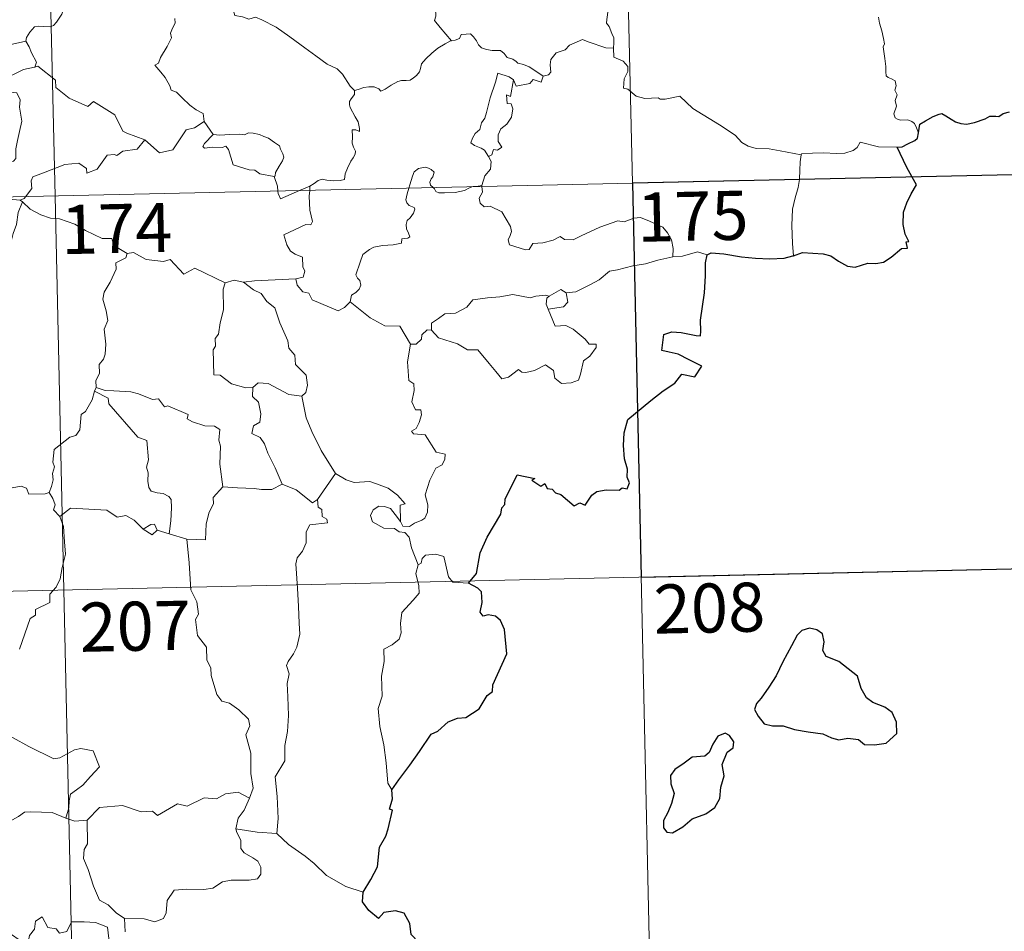
# Model space of a CAD drawing. Units: metres. Extents: x 651171 to 655690, y 722956 to 726024.
# Drawn here: x 651714 to 651865, y 724908 to 725048 of the extents above; entities that cross this region are included whole.
import ezdxf
from ezdxf.enums import TextEntityAlignment as Align

# ---------------------------------------------------------------- set-up
doc = ezdxf.new("R2010")
doc.units = ezdxf.units.M
doc.header["$MEASUREMENT"] = 0
doc.layers.add('Carátula', color=7, linetype='Continuous', lineweight=5)
doc.styles.add('Style-arial', font='arial.shx', dxfattribs={"bigfont": 'arialbig.shx'})

msp = doc.modelspace()

# ---------------------------------------------------------------- linework, layer by layer
at = {"layer": 'Carátula', "color": 7, "linetype": 'Continuous', "lineweight": 5}
for p, q in [((651802.57, 725263.61), (651807.91, 725022.75)), ((651714.31, 725261.65), (651719.66, 725020.79)), ((651454.88, 725014.92), (651984.43, 725026.67)), ((651807.91, 725022.75), (651814.6, 724721.67)), ((651719.66, 725020.79), (651726.34, 724719.69)), ((651456.2, 724954.69), (651897.51, 724964.49))]:
    msp.add_line(p, q, dxfattribs=at)
at = {"layer": 'Carátula', "color": 7, "linetype": 'Continuous', "lineweight": 5, "flags": 128}
for points in [[(651784.72, 725061.91), (651783.84, 725061.11), (651783, 725060.79), (651781.87, 725060.54), (651780.63, 725060.3), (651779.71, 725059.71), (651779.62, 725058.91), (651779.22, 725058.02), (651778.61, 725057.07), (651778.2, 725055.52), (651778.13, 725054.34), (651777.72, 725053.53), (651777.28, 725052.7), (651777.8, 725051.85), (651778.14, 725050.86), (651778.42, 725050.2), (651777.68, 725049.37), (651777.87, 725048.79), (651777.88, 725048.29), (651777.67, 725047.63), (651778.54, 725046.57), (651780.26, 725044.54)], [(651690.18, 725055.59), (651690.86, 725052.66), (651692.07, 725052.23), (651693.13, 725048.71), (651696.51, 725048.01), (651708.46, 725046.61), (651712.68, 725043.92), (651715.21, 725044.48)], [(651765.41, 725036.95), (651764.79, 725037.62), (651763.61, 725039.43), (651762.79, 725040.25), (651761.28, 725040.96), (651759.53, 725042.24), (651757.84, 725043.47), (651755.55, 725045.12), (651753.45, 725046.63), (651751.29, 725047.72), (651750.3, 725048.16), (651749.28, 725047.82), (651748.29, 725048.2), (651747.15, 725048.41), (651746.87, 725049.28), (651746.76, 725049.88), (651745.62, 725050.76), (651743.67, 725051.89), (651741.97, 725052.84)], [(651721.17, 725051.55), (651721.15, 725050.77), (651721.09, 725049.71), (651720.72, 725048.62), (651719.87, 725047.4), (651719.44, 725046.87), (651718.9, 725046.68), (651717.86, 725046.7), (651717.2, 725046.78), (651716.54, 725046.65), (651715.8, 725045.85), (651715.3, 725045.06), (651715.21, 725044.48)], [(651805.18, 725051.16), (651804.89, 725050.15), (651804.53, 725049.74), (651804.21, 725049.26), (651804.02, 725047.81), (651803.97, 725047.21), (651804.36, 725046.72), (651804.76, 725045.67), (651805.08, 725045.01), (651805.08, 725044.21), (651805.04, 725043.39)], [(651737.96, 725047.95), (651738.03, 725047.23), (651737.63, 725046.46), (651737.33, 725045.71), (651737.44, 725044.97), (651736.79, 725043.68), (651735.77, 725041.98), (651735.49, 725041.13), (651734.92, 725040.82)], [(651851.63, 725030.48), (651851.34, 725031.24), (651851.02, 725031.91), (651850.63, 725032.2), (651850.01, 725032.45), (651848.91, 725032.42), (651848.41, 725032.53), (651848.06, 725032.76), (651847.87, 725033.38), (651848.28, 725034.53), (651848.06, 725035.39), (651848.4, 725036.25), (651848.03, 725037.01), (651848.23, 725037.63), (651848.08, 725038.41), (651847.51, 725038.73), (651847, 725038.94), (651846.7, 725039.18), (651846.63, 725039.79), (651846.65, 725040.6), (651846.48, 725041.81), (651846.24, 725043.59), (651846.45, 725044.07), (651846.27, 725044.89), (651846.05, 725046.04), (651845.7, 725047.24), (651845.52, 725048.17)], [(651715.21, 725044.48), (651715.73, 725043.61), (651716.09, 725042.68), (651716.84, 725041.28), (651716.56, 725040.51)], [(651765.41, 725036.95), (651765.97, 725037.1), (651766.86, 725037.42), (651767.6, 725037.52), (651768.42, 725037.48), (651769.16, 725037.18), (651769.45, 725036.84), (651770.11, 725037.16), (651771.05, 725037.74), (651772.06, 725038.32), (651772.64, 725038.47), (651773.34, 725038.45), (651773.92, 725038.52), (651774.43, 725038.85), (651774.92, 725039.24), (651775.35, 725039.81), (651775.52, 725040.32), (651775.66, 725041.02), (651776.32, 725041.76), (651777.24, 725042.66), (651778.17, 725043.42), (651779.29, 725044.06), (651780.1, 725044.52), (651780.26, 725044.54)], [(651780.26, 725044.54), (651780.8, 725044.62), (651781.46, 725044.91), (651781.76, 725045.52), (651782.5, 725045.53), (651783.14, 725045.59), (651783.63, 725045.14), (651784.1, 725044.55), (651784.38, 725043.91), (651784.85, 725043.46), (651785.63, 725043.2), (651786.46, 725043.06), (651787.16, 725043.06), (651787.76, 725043.05), (651788.33, 725042.6), (651788.78, 725041.97), (651789.63, 725041.71), (651790.12, 725041.38), (651790.4, 725041.13), (651791.27, 725040.91), (651792.12, 725040.55), (651793.01, 725039.97), (651794.25, 725039.13)], [(651805.04, 725043.39), (651803.85, 725043.47), (651801.17, 725044.37), (651800.29, 725044.71), (651798.28, 725043.86), (651797.62, 725043.17), (651796.27, 725042.68), (651795.45, 725041.7), (651795.33, 725040.84), (651795.43, 725039.76), (651795.08, 725039.35), (651794.25, 725039.13)], [(651833.7, 725027.1), (651830.51, 725027.73), (651828.82, 725028), (651826.84, 725028.09), (651825.59, 725028.43), (651824.64, 725029), (651823.63, 725030.1), (651821.22, 725031.69), (651817.16, 725034.2), (651815.18, 725036.06), (651812.91, 725035.61), (651812.13, 725035.61), (651811.83, 725035.82), (651809.83, 725035.7), (651808.48, 725036.07), (651807.19, 725037.14), (651806.53, 725037.3), (651806.64, 725038.71), (651807.22, 725039.82), (651807.22, 725040.6), (651806.48, 725041.44), (651805.07, 725042.05), (651805.04, 725043.39)], [(651716.56, 725040.51), (651716.52, 725040.49), (651714.84, 725040.17), (651711.44, 725038.47), (651710.39, 725036.15), (651712.8, 725036.66), (651713.8, 725036.57), (651714.31, 725035.52), (651714.21, 725034.38), (651714.6, 725032.26), (651714.21, 725030.69), (651713.91, 725029.31), (651713.65, 725028.02), (651713.65, 725026.54), (651713.32, 725026.15), (651712.22, 725025.97), (651710.08, 725025.8), (651708.01, 725025.56)], [(651733.39, 725029.4), (651730.65, 725030.4), (651730, 725030.7), (651728.8, 725033.2), (651725.54, 725035.27), (651724.65, 725034.47), (651721.8, 725035.78), (651719.77, 725037.42), (651719.72, 725038.54), (651717.05, 725040.64), (651716.56, 725040.51)], [(651734.92, 725040.82), (651735.82, 725039.72), (651736.52, 725038.91), (651737.21, 725037.65), (651737.42, 725036.99), (651738.25, 725036.69), (651739.09, 725035.83), (651740.29, 725034.67), (651741.25, 725034), (651742.32, 725033.44), (651742.47, 725032.18)], [(651789.76, 725038.55), (651789.09, 725039.02), (651787.36, 725039.58), (651786.97, 725038.21), (651786.16, 725035.81), (651785.63, 725033.58), (651785.33, 725032.71), (651784.86, 725031.98), (651784.61, 725030.96), (651783.86, 725030.36), (651783.48, 725029.63), (651783.21, 725028.92), (651783.76, 725028.54), (651784.79, 725028.12), (651785.3, 725027.81), (651785.9, 725026.86)], [(651789.76, 725038.55), (651789.28, 725036), (651788.65, 725036.29), (651788.78, 725034.95), (651789.36, 725034.88), (651789.66, 725034.13), (651789.44, 725032.88), (651788.71, 725031.79), (651787.8, 725031.07), (651787.37, 725030.14), (651787.41, 725029.14), (651787.95, 725028.27), (651787.3, 725027.82), (651786.67, 725027.9), (651786.41, 725027.12), (651785.9, 725026.86)], [(651794.25, 725039.13), (651793.95, 725038.19), (651792.74, 725038.64), (651792.25, 725038.01), (651790.16, 725037.62), (651789.76, 725038.55)], [(651758.63, 725022.32), (651759.26, 725022.69), (651759.89, 725023.19), (651760.51, 725023.36), (651761.21, 725023.22), (651762.21, 725023.14), (651763.25, 725023.16), (651763.89, 725023.31), (651763.99, 725024.2), (651764.37, 725025.07), (651764.85, 725026.14), (651765.24, 725026.65), (651765.55, 725027.19), (651765.57, 725027.67), (651765.3, 725028.29), (651765.07, 725028.88), (651765.13, 725029.86), (651765.1, 725030.94), (651765.66, 725030.9), (651766.19, 725030.69), (651766.22, 725031.13), (651765.98, 725032.12), (651765.52, 725032.89), (651764.79, 725034.34), (651764.68, 725034.74), (651764.69, 725035.24), (651764.94, 725035.66), (651765.42, 725036.35), (651765.41, 725036.95)], [(651733.39, 725029.4), (651735.61, 725027.41), (651737.66, 725027.85), (651739.68, 725030.9), (651740.99, 725031.21), (651742.47, 725032.18)], [(651742.47, 725032.18), (651743.85, 725030.23)], [(651715.16, 725020.69), (651716.13, 725021.97), (651716, 725023.13), (651716.25, 725023.76), (651717.88, 725024.35), (651721.17, 725025.61), (651723.31, 725025.8), (651724.48, 725025), (651724.52, 725024.3), (651726.09, 725024.9), (651727.62, 725027.03), (651728.72, 725027.16), (651729.12, 725027.02), (651730.05, 725027.65), (651732.22, 725027.99), (651733.39, 725029.4)], [(651743.85, 725030.23), (651742.5, 725028.82), (651742.23, 725028.36), (651742.5, 725028.12), (651743.66, 725028.29), (651745.22, 725028.24), (651745.77, 725028.41), (651746.2, 725027.92), (651746.9, 725025.56), (651749.33, 725024.79), (651750.2, 725024.77), (651750.99, 725024.17), (651753.14, 725023.8)], [(651743.85, 725030.23), (651744.86, 725030.11), (651746.39, 725030.21), (651747.93, 725030.24), (651748.61, 725030.18), (651749.21, 725030.45), (651749.97, 725030.39), (651750.89, 725030.23), (651751.58, 725029.9), (651752.31, 725029.66), (651753.22, 725029), (651753.95, 725028.48), (651754.11, 725027.96), (651754.5, 725027.25), (651754.65, 725026.75), (651754.45, 725026.17), (651753.9, 725025.35), (651753.34, 725024.42), (651753.3, 725023.9), (651753.14, 725023.8)], [(651848.36, 725028.25), (651845.54, 725028.31), (651842.72, 725029.05), (651842.26, 725028.22), (651841.65, 725027.76), (651840.4, 725027.37), (651839.18, 725027.29), (651837.08, 725027.38), (651833.8, 725027.29), (651833.7, 725027.1)], [(651785.9, 725026.86), (651786.34, 725026.07), (651786.22, 725024.89), (651785.38, 725023.89), (651784.88, 725022.42)], [(651833.7, 725027.1), (651833.53, 725026.04), (651833.5, 725024.7), (651833.45, 725023.42), (651833.43, 725023.32)], [(651777.46, 725022.08), (651777.07, 725022.45), (651776.96, 725022.9), (651777.17, 725023.41), (651777.4, 725023.75), (651777.61, 725024.44), (651777.16, 725024.85), (651776.75, 725025.08), (651776.23, 725025.21), (651775.2, 725025.03), (651774.53, 725024.51), (651774.28, 725023.85), (651773.89, 725022.5), (651773.74, 725021.99)], [(651753.14, 725023.8), (651753.65, 725022.29), (651753.73, 725021.55)], [(651833.43, 725023.32), (651833.23, 725022.09), (651832.79, 725020.54), (651832.37, 725018.81), (651832.3, 725016.29), (651832.36, 725013.55), (651832.55, 725011.68)], [(651757.01, 725021.62), (651758.63, 725022.32)], [(651758.63, 725022.32), (651758.59, 725021.66)], [(651773.74, 725021.99), (651773.46, 725021.13), (651773.3, 725020.24), (651773.45, 725019.75), (651773.78, 725019.35), (651774.53, 725019.07), (651774.65, 725018.81), (651774.47, 725018.17), (651773.96, 725017.48), (651773.49, 725017.07), (651773.31, 725016.46), (651773.4, 725015.76), (651773.71, 725015.13), (651773.89, 725014.55), (651773.57, 725014.37), (651772.67, 725014.23), (651772.63, 725013.57), (651771.33, 725013.34), (651769.7, 725013.24), (651768.4, 725012.97), (651767.75, 725012.62), (651766.69, 725011.87), (651766.31, 725010.69), (651765.65, 725008.73), (651765.91, 725008.26), (651766.27, 725007.88), (651766.41, 725007.19), (651766.16, 725006.56), (651765.65, 725006.03), (651765, 725005.64), (651764.79, 725004.63)], [(651783.38, 725022.21), (651783.02, 725022.06), (651782.27, 725021.66), (651780.84, 725021.33), (651779.2, 725021.27), (651778.34, 725021.28), (651777.85, 725021.5), (651777.67, 725021.88), (651777.46, 725022.08)], [(651784.88, 725022.42), (651784.32, 725022.33), (651783.58, 725022.27), (651783.38, 725022.21)], [(651784.9, 725022.24), (651785, 725021.38), (651784.48, 725020.45), (651784.66, 725019.71)], [(651784.88, 725022.42), (651784.9, 725022.24)], [(651714.35, 725020.15), (651712.67, 725020.3), (651711.62, 725020.61)], [(651714.35, 725020.15), (651714.96, 725020.43), (651715.16, 725020.69)], [(651753.73, 725021.55), (651753.76, 725021.17), (651754.11, 725020.36), (651757.01, 725021.62)], [(651758.59, 725021.66), (651758.53, 725020.76), (651758.59, 725018.62), (651758.99, 725016.88), (651758.74, 725016.4), (651758.02, 725016.44), (651754.64, 725014.85), (651755.09, 725013.36), (651755.63, 725012.39), (651756.36, 725011.93), (651757.47, 725011.47), (651757.55, 725009.97), (651757.82, 725009.3), (651757.6, 725008.39), (651756.49, 725008.15)], [(651714.71, 725019.92), (651714.05, 725018.29), (651713.79, 725016.44), (651713.28, 725015.07), (651712.93, 725013.62), (651712.86, 725012.26), (651712.48, 725011.69), (651711.76, 725009.01), (651710.86, 725007.79), (651709.09, 725006.39), (651707.78, 725005.25), (651706.59, 725004.5), (651705.68, 725002.52), (651704.83, 725001.94), (651702.79, 725001.79), (651702.13, 725000.18), (651701.68, 724998.09), (651701.41, 724995.68)], [(651714.71, 725019.92), (651714.35, 725020.15)], [(651730.67, 725012.02), (651728.67, 725013.23), (651728.32, 725014.28), (651726.88, 725014.31), (651724.31, 725015.51), (651722.71, 725016.5), (651720.35, 725017.33), (651718.95, 725017.42), (651717.48, 725017.92), (651715.86, 725018.81), (651714.71, 725019.92)], [(651784.66, 725019.71), (651785.27, 725019.15), (651786.19, 725019.23), (651787.95, 725018.37), (651789.28, 725016.14), (651789.45, 725015.38), (651789.21, 725014.75), (651788.9, 725014.09), (651789.1, 725013.33), (651791.58, 725012.59), (651792.12, 725012.62), (651792.71, 725013.55), (651794.23, 725013.63), (651795.78, 725014.06), (651796.89, 725014.61), (651797.52, 725014.14), (651798.84, 725014.09), (651800.09, 725014.7), (651802.92, 725016.02), (651805.7, 725017), (651806.66, 725016.86), (651808.11, 725017.41), (651809.17, 725017.52), (651810.5, 725016.97), (651812.58, 725016.03), (651813.28, 725015.15), (651813.91, 725014.12), (651814.14, 725012.77), (651814.09, 725011.51)], [(651730.67, 725012.02), (651730.47, 725011.33), (651728.95, 725010.56), (651729.01, 725009.6), (651728.07, 725007.62), (651727.18, 725006.1), (651726.99, 725005.01), (651727.49, 725003.24), (651727.72, 725001.75), (651727.17, 725000.43), (651727.42, 724998.14), (651727.33, 724996.62), (651727.05, 724995.87), (651726.43, 724995.06), (651726.44, 724993.64), (651725.88, 724992.6), (651725.95, 724991.53)], [(651745.66, 725007.53), (651741.03, 725009.76), (651739.37, 725008.83), (651737.26, 725011.08), (651736.26, 725010.8), (651733.61, 725011.08), (651731.63, 725012.16), (651730.67, 725012.02)], [(651814.09, 725011.51), (651811.8, 725011.01), (651809.89, 725010.43), (651807.97, 725010.11), (651805.61, 725009.52), (651804.41, 725009.29), (651802.84, 725007.96), (651801.38, 725007.24), (651799.26, 725006.14), (651797.8, 725005.98)], [(651819.32, 725011.8), (651817.85, 725012.25), (651815.56, 725011.6), (651814.09, 725011.51)], [(651745.66, 725007.53), (651745.36, 725006.56), (651745.43, 725003.42), (651744.89, 725001.43), (651744.63, 724999.7), (651744.13, 724999.01), (651744.19, 724997.83), (651743.84, 724997.3), (651743.93, 724993.48), (651744.91, 724993.41), (651746.62, 724992.06), (651748.83, 724991.47), (651749.91, 724991.54)], [(651748.49, 725007.65), (651747.05, 725007.94), (651745.66, 725007.53)], [(651756.49, 725008.15), (651753.31, 725007.98), (651750.15, 725007.81), (651748.49, 725007.65)], [(651748.49, 725007.65), (651749.98, 725006.48), (651751.17, 725005.91), (651752.02, 725004.69), (651753.28, 725003.69), (651754.03, 725001.41), (651755.22, 724998.64), (651755.4, 724997.56), (651756.32, 724996.46), (651756.42, 724995.06), (651758.05, 724993.4), (651758.25, 724991.86), (651758.01, 724990.74), (651757.36, 724990.2)], [(651764.79, 725004.63), (651763.92, 725003.77), (651762.92, 725003.27), (651758.94, 725004.94), (651758.44, 725005.93), (651757.55, 725006.15), (651756.67, 725007.19), (651756.49, 725008.15)], [(651777.18, 725000.3), (651777.18, 725001.36), (651778.27, 725002.05), (651779.23, 725002.81), (651780.87, 725002.91), (651782.59, 725003.78), (651783.54, 725004.95), (651785.78, 725005.24), (651787.65, 725005.4), (651789.63, 725005.72)], [(651789.63, 725005.72), (651792.3, 725005.22), (651793.17, 725005.48), (651794.63, 725005.65), (651795.19, 725005.49)], [(651795.19, 725005.49), (651794.82, 725005.2), (651794.72, 725004.27), (651795.06, 725003.52)], [(651797.8, 725005.98), (651798.06, 725004.55), (651797.39, 725003.85), (651795.06, 725003.52)], [(651795.19, 725005.49), (651796.99, 725006.53), (651797.8, 725005.98)], [(651773.99, 724998.17), (651772.37, 725000.92), (651770.09, 725000.95), (651767.82, 725002.16), (651764.79, 725004.63)], [(651795.06, 725003.52), (651796.12, 725000.92), (651797.73, 725000.98), (651798.87, 725000.45), (651800.68, 724998.93), (651801.32, 724998.14), (651802.38, 724998.16), (651802.35, 724997.66), (651801.42, 724996.3), (651800.45, 724995.6), (651800, 724993.57), (651799.68, 724992.66), (651798.55, 724992.24), (651797.09, 724992.12), (651796.07, 724992.96), (651795.87, 724994.14), (651794.65, 724994.99), (651792.93, 724994.11), (651791.61, 724993.82), (651790.99, 724993.87), (651790.5, 724994.26), (651788.99, 724993.12), (651787.95, 724992.86), (651787.05, 724993.98), (651786, 724995.2), (651784.31, 724997.26), (651782.73, 724997.27), (651781.17, 724998.19), (651778.29, 724999.13), (651777.18, 725000.3)], [(651776.54, 725000.35), (651775.74, 724999.59), (651775.66, 724998.89), (651774.87, 724998.15), (651773.99, 724998.17)], [(651777.18, 725000.3), (651776.54, 725000.35)], [(651773.99, 724998.17), (651773.55, 724995.46), (651773.76, 724992.59), (651774.51, 724992.1), (651774.53, 724991.04), (651774.21, 724989.34), (651774.77, 724988.11), (651775.59, 724988.11), (651775.67, 724987.33), (651775.34, 724986.18), (651774.84, 724985.23), (651774.17, 724984.85), (651774.44, 724984.44), (651776.22, 724984.28), (651777.92, 724981.64), (651779.27, 724981.35), (651779.24, 724980.55), (651778.82, 724979.68), (651777.87, 724979.21), (651776.93, 724977.37), (651776.22, 724975.1), (651776.66, 724973.59), (651776.6, 724972.48), (651776.2, 724971.56), (651775.73, 724971.22), (651774.58, 724970.76), (651773.85, 724970.28), (651772.83, 724970.3), (651772.45, 724971.01)], [(651749.91, 724991.54), (651750.7, 724992.23), (651752.26, 724992.15), (651755.42, 724990.44), (651757.36, 724990.2)], [(651725.68, 724990.96), (651725.35, 724989.63), (651724.31, 724987.87), (651723.66, 724987.37), (651723.45, 724985.03), (651722.85, 724984.19), (651721.93, 724983.93), (651719.54, 724982.06), (651719.34, 724980.08), (651719.57, 724979.4), (651719.26, 724978.39), (651719.36, 724977.38), (651719.12, 724976.39), (651718.74, 724975.48)], [(651725.95, 724991.53), (651725.68, 724990.96)], [(651725.68, 724990.96), (651727.78, 724989.89), (651727.88, 724989.03), (651732.3, 724983.92), (651733.67, 724983.41), (651733.95, 724980.46), (651733.66, 724979.35), (651733.9, 724978.48), (651733.85, 724977.22), (651734.01, 724976.22), (651734.38, 724975.69), (651735.29, 724975.43), (651736.19, 724975.31), (651737.04, 724974.83), (651737.39, 724974.39), (651737.46, 724973.14), (651737.36, 724971.13), (651737.09, 724969.17)], [(651745.31, 724976.33), (651744.83, 724979.82), (651744.95, 724982.54), (651744.69, 724983.46), (651744.87, 724985.1), (651744.04, 724985.59), (651742.56, 724985.65), (651740.67, 724986.25), (651739.86, 724986.73), (651740, 724987.38), (651736.91, 724988.73), (651736.37, 724988.58), (651735.47, 724989.78), (651734.57, 724989.7), (651732.41, 724990.55), (651731.24, 724990.84), (651728.64, 724991), (651727.3, 724991.04), (651725.95, 724991.53)], [(651749.91, 724991.54), (651749.82, 724990.13), (651750.78, 724989.26), (651751.12, 724987.5), (651750.95, 724986.24), (651749.98, 724985.66), (651749.75, 724984.47), (651751, 724983.86), (651751.68, 724982.93), (651752.18, 724981.5), (651753.31, 724979.25), (651754.36, 724976.75)], [(651757.36, 724990.2), (651758.06, 724986.9), (651758.9, 724984.79), (651760.35, 724981.87), (651762.55, 724978.35)], [(651762.55, 724978.35), (651759.76, 724974.39)], [(651772.45, 724971.01), (651772.42, 724973.55), (651773.19, 724973.71), (651772, 724975.08), (651770.58, 724976.13), (651768.78, 724976.79), (651767.76, 724977.17), (651765.4, 724976.98), (651764.15, 724977.39), (651762.55, 724978.35)], [(651754.36, 724976.75), (651752.82, 724975.92), (651751.24, 724975.94), (651750.08, 724976.08), (651747.53, 724976.16), (651745.31, 724976.33)], [(651759.76, 724974.39), (651759.03, 724973.91), (651756.52, 724975.88), (651754.36, 724976.75)], [(651697.17, 724965.6), (651697.35, 724966.72), (651697.97, 724967.76), (651699.13, 724968.34), (651698.88, 724969.22), (651699.49, 724970.21), (651700.88, 724970.96), (651702.21, 724972.09), (651703.66, 724972.83), (651704.46, 724973.46), (651705.32, 724973.72), (651706.91, 724974.8), (651709.31, 724975.73), (651710.26, 724975.65), (651714.48, 724976.41), (651715.31, 724976.15), (651715.67, 724975.19), (651718.13, 724975.27), (651718.74, 724975.48)], [(651718.74, 724975.48), (651719.34, 724974.57), (651719.7, 724973.6), (651719.42, 724972.8), (651720.38, 724971.82)], [(651745.31, 724976.33), (651743.82, 724974.72), (651743.89, 724973.74), (651743.23, 724972.48), (651742.77, 724970.67), (651742.67, 724968.25), (651739.82, 724968.35)], [(651759.76, 724974.39), (651759.86, 724973.23), (651760.43, 724972.89), (651760.51, 724971.81), (651761.2, 724971.38), (651761.33, 724970.85), (651758.6, 724970.54), (651758.06, 724969.43), (651758.04, 724967.75), (651757.47, 724966.5), (651756.65, 724965.5), (651756.45, 724964.54), (651756.71, 724960.86), (651756.88, 724958.04), (651756.97, 724955.48), (651757.09, 724953.81), (651756.6, 724951.8), (651756.12, 724950.78), (651755.28, 724949.63), (651755.02, 724949), (651755.43, 724947.75), (651755.14, 724946.26), (651755.22, 724944.2), (651755.37, 724941.39), (651755.2, 724938.94), (651754.77, 724936.77), (651754.78, 724934.41), (651753.29, 724931.98), (651753.62, 724928.96), (651753.76, 724925.61), (651753.57, 724923.32)], [(651733.15, 724969.88), (651731.78, 724971.25), (651730.5, 724971.94), (651729.17, 724971.69), (651727.6, 724972.74), (651724.82, 724972.92), (651722.03, 724973.09), (651720.38, 724971.82)], [(651775.18, 724964.43), (651774.16, 724966.99), (651773.79, 724968.66), (651773.15, 724969.33), (651772.25, 724969.43), (651771.56, 724969.97), (651769.94, 724970), (651768.19, 724971), (651767.89, 724971.93), (651768.31, 724972.8), (651769.14, 724973.38), (651770.04, 724973.32), (651770.95, 724973.02), (651771.65, 724972.11), (651772.45, 724971.01)], [(651720.38, 724971.82), (651720.98, 724970.25), (651721.11, 724967.93), (651721.27, 724966.04), (651720.74, 724964), (651720.45, 724962.28), (651719.86, 724960.98), (651718.87, 724959.9), (651718.85, 724958.66), (651716.7, 724957.57), (651716.7, 724956.73), (651715.85, 724956.19), (651714.21, 724951.51)], [(651735.29, 724969.73), (651734.85, 724970.6), (651734.31, 724970.59), (651733.15, 724969.88)], [(651735.29, 724969.73), (651734.53, 724968.99), (651733.15, 724969.88)], [(651737.09, 724969.17), (651735.29, 724969.73)], [(651739.82, 724968.35), (651737.09, 724969.17)], [(651749.41, 724928.75), (651749.97, 724930.24), (651749.58, 724932.5), (651749.59, 724935.62), (651748.85, 724938.42), (651749.42, 724939.79), (651749.22, 724940.83), (651747.75, 724942.22), (651746.34, 724943.27), (651745.16, 724943.58), (651744.41, 724944.56), (651743.55, 724947.46), (651743.46, 724948.68), (651742.86, 724949.83), (651742.79, 724951.79), (651741.45, 724953.58), (651741.12, 724956.03), (651741.58, 724956.84), (651741.32, 724958.76), (651740.44, 724960.56), (651740.17, 724964.71), (651739.82, 724968.35)], [(651782.87, 724961.58), (651780.44, 724961.77), (651779.82, 724962.59), (651779.11, 724965.68), (651777.89, 724966.03), (651776.31, 724965.88), (651775.76, 724965.36), (651775.62, 724964.64), (651775.18, 724964.43)], [(651775.18, 724964.43), (651774.81, 724963.1), (651775.29, 724961.17), (651775.34, 724960.09), (651774.42, 724959.01), (651772.66, 724957.13), (651772.46, 724955.43), (651772.59, 724954.01), (651772.27, 724953.02), (651771.21, 724952.16), (651769.91, 724951.49), (651769.95, 724949.61), (651769.58, 724947.38), (651769.66, 724944.32), (651769.03, 724942.43), (651769.33, 724939.69), (651769.91, 724936.89), (651770.29, 724934.13), (651770.52, 724931), (651771.12, 724930.01)], [(651708.78, 724940.07), (651710.91, 724938.96), (651713.25, 724937.95), (651715.64, 724936.64), (651719.46, 724934.75), (651720.42, 724934.89), (651722.62, 724936.1), (651723.59, 724936.3), (651725.5, 724935.94), (651726.45, 724933.54), (651725.09, 724932.03), (651723.92, 724930.73), (651722.95, 724929.98), (651722.01, 724929.34), (651721.83, 724928.32), (651721.77, 724927.26), (651721.33, 724925.67)], [(651749.41, 724928.75), (651747.64, 724929.65), (651745.73, 724929.39), (651744.35, 724928.64), (651742.44, 724928.8), (651739.87, 724927.52), (651738.4, 724927.87), (651735.32, 724926.1), (651734.57, 724926.74), (651732.83, 724926.66), (651729.95, 724927.58), (651726.45, 724927.3), (651724.57, 724925.36)], [(651747.29, 724924.04), (651747.67, 724925.67), (651748.59, 724926.87), (651749.41, 724928.75)], [(651721.33, 724925.67), (651719.21, 724926.54), (651715.98, 724926.61), (651715.01, 724926.57), (651714.1, 724925.91), (651712.68, 724925.17), (651711.45, 724924.51), (651710.06, 724923.9), (651708.88, 724922.97), (651706.99, 724921.79), (651705.41, 724920.77), (651704.4, 724919.39), (651703.56, 724918.75), (651703, 724917.46), (651702.63, 724915.57), (651702.16, 724914.8), (651702.18, 724913.02)], [(651721.33, 724925.67), (651722.68, 724925.2), (651724.57, 724925.36)], [(651724.57, 724925.36), (651724.61, 724921.74), (651724.09, 724920.87), (651724, 724919.48), (651724.74, 724917.84), (651725.54, 724915.28), (651726.45, 724913.12), (651727.76, 724912.43), (651729.03, 724911.19), (651730.29, 724910.34)], [(651730.29, 724910.34), (651733.29, 724910.29), (651734.94, 724909.8), (651736.23, 724910.35), (651736.63, 724911.18), (651736.79, 724913.09), (651737.87, 724914.67), (651739.83, 724914.79), (651742.39, 724914.77), (651743.79, 724914.94), (651745.27, 724915.94), (651746.6, 724916.2), (651749.34, 724916.21), (651750.6, 724916.41), (651751.1, 724917.11), (651751.14, 724918.19), (651750.66, 724919.08), (651749.87, 724919.62), (651748.57, 724920.35), (651748.08, 724921.02), (651748.07, 724922.32), (651747.44, 724923.47), (651747.29, 724924.04)], [(651753.57, 724923.32), (651750.56, 724923.53), (651747.29, 724924.04)], [(651766.77, 724914.37), (651764.11, 724915.23), (651761.13, 724916.91), (651759.25, 724918.71), (651757.88, 724919.86), (651755.34, 724921.64), (651753.57, 724923.32)], [(651706.57, 724908.03), (651708.1, 724908.49), (651709.94, 724906.89), (651710.93, 724905.51), (651712.04, 724906.02), (651711.97, 724907.55), (651713.02, 724907.9), (651714.16, 724907.06), (651715.42, 724905.87), (651715.74, 724907.72), (651716.52, 724908.68), (651716.66, 724909.9), (651717.68, 724910.58), (651718.56, 724908.94), (651719.86, 724908.73), (651720.36, 724908.08), (651721.49, 724908.33), (651722.2, 724909.84), (651724.1, 724909.82), (651725.84, 724909.72), (651727.66, 724909), (651727.9, 724907.25), (651728.3, 724906.06)], [(651730.29, 724910.34), (651730.37, 724908.28)]]:
    msp.add_lwpolyline(points, dxfattribs=at)
at = {"layer": 'Carátula', "color": 7, "linetype": 'Continuous', "lineweight": 25, "flags": 128}
for points in [[(651851.63, 725030.48), (651851.86, 725031.77), (651852.73, 725032.31), (651853.88, 725032.95), (651854.81, 725033.31), (651855.23, 725033.42), (651855.8, 725033.04), (651856.63, 725032.57), (651857.28, 725032.13), (651858.1, 725031.91), (651858.99, 725031.79), (651860.2, 725032.05), (651861.81, 725032.59), (651862.54, 725033.01), (651863.44, 725032.99), (651863.94, 725032.98), (651864.59, 725033.43), (651865.57, 725033.67)], [(651848.36, 725028.25), (651849.16, 725028.31), (651850.03, 725028.77), (651851.08, 725029.29), (651851.51, 725029.64), (651851.63, 725030.48)], [(651850.68, 725023.7), (651849.79, 725025.26), (651848.36, 725028.25)], [(651832.55, 725011.68), (651833.9, 725012.17), (651837.08, 725011.96), (651838.25, 725011.64), (651839.41, 725010.83), (651840.78, 725010.1), (651841.95, 725009.94), (651843.87, 725010.55), (651845.14, 725010.49), (651846.31, 725010.7), (651847.45, 725011.45), (651849.05, 725012.78), (651849.94, 725012.82), (651849.76, 725013.78), (651850.14, 725013.87), (651849.58, 725014.97), (651849.28, 725016.47), (651849.36, 725018.35), (651849.87, 725019.76), (651850.52, 725021.16), (651851.35, 725022.52), (651850.68, 725023.7)], [(651782.87, 724961.58), (651784.07, 724963.09), (651784.62, 724966.26), (651785.71, 724968.63), (651787.79, 724972.17), (651787.97, 724973.12), (651788.42, 724973.61), (651788.44, 724974.47), (651790.32, 724978.17), (651793.01, 724977.63), (651792.54, 724977.36), (651793.92, 724976.43), (651794.51, 724976.82), (651794.87, 724976.09), (651795.67, 724975.95), (651796.14, 724975.44), (651796.95, 724975.18), (651799.01, 724973.44), (651799.9, 724973.88), (651800.7, 724973.52), (651801.73, 724975.04), (651802.48, 724975.62), (651803.89, 724975.85), (651805.89, 724975.84), (651806.33, 724976.16), (651807.11, 724976.04), (651807.47, 724976.93), (651807.11, 724977.8), (651807.14, 724979.02), (651806.69, 724980.61), (651806.54, 724982.63), (651806.66, 724984.57), (651807.2, 724986.63), (651810.73, 724989.55), (651812.6, 724991.01), (651814.39, 724992.17), (651815.48, 724993.57), (651817.43, 724993.16), (651818.5, 724994.76), (651816.6, 724995.76), (651814.92, 724996.64), (651813.53, 724996.93), (651812.42, 724997.19), (651812.69, 724999.65), (651813.94, 725000.02), (651815.36, 724999.95), (651817.65, 724999.46), (651818.33, 724999.42), (651818.38, 725000.14), (651818.34, 725001.84), (651818.95, 725005.99), (651819.07, 725008.6), (651819.09, 725010.58), (651819.32, 725011.8)], [(651819.32, 725011.8), (651819.93, 725012.12), (651821.88, 725011.96), (651824.57, 725011.52), (651826.73, 725011.31), (651828.9, 725011.21), (651831.09, 725011.32), (651832.43, 725011.63), (651832.55, 725011.68)], [(651771.12, 724930.01), (651772.19, 724931.52), (651773.9, 724933.77), (651775.37, 724935.87), (651777.14, 724938.49), (651778.17, 724938.99), (651779.73, 724940.39), (651781.18, 724940.94), (651782.44, 724941.07), (651784.51, 724942.39), (651785.69, 724944.4), (651786.53, 724945.02), (651786.59, 724946.08), (651788.71, 724950.81), (651788.34, 724954.54), (651787.73, 724955.91), (651787, 724956.57), (651785.87, 724956.75), (651785.08, 724956.57), (651784.64, 724957.16), (651784.95, 724958.65), (651784.83, 724960.28), (651784.3, 724960.85), (651782.87, 724961.58)], [(651827.57, 724944.03), (651826.88, 724943.19), (651826.58, 724942.29), (651827.11, 724941.28), (651828.05, 724940.1), (651829.32, 724939.81), (651830.96, 724939.8), (651832.71, 724939.2), (651834.8, 724938.89), (651837.01, 724938.56), (651838.34, 724937.95), (651839.47, 724937.67), (651840.82, 724937.92), (651842.45, 724937.72), (651843.41, 724936.94), (651844.89, 724936.87), (651846.7, 724937.13), (651848.33, 724938.59), (651848.27, 724940.37), (651847.62, 724941.85), (651846.48, 724942.65), (651844.66, 724943.37), (651843.69, 724944.05), (651842.86, 724945.47), (651842.32, 724947.36), (651839.44, 724949.61), (651837.53, 724950.37), (651837.03, 724951.32), (651837.24, 724952.64), (651836.99, 724953.84), (651836.08, 724954.46), (651834.99, 724954.72), (651833.82, 724954.35), (651833.11, 724953.65), (651832.23, 724952.03), (651830.88, 724949.58), (651829.89, 724947.42), (651828.75, 724945.71), (651827.57, 724944.03)], [(651817.03, 724925.55), (651819.12, 724926.32), (651820.51, 724927.31), (651821.29, 724928.65), (651821.41, 724930.41), (651821.93, 724932.12), (651821.63, 724933.85), (651822.41, 724935.75), (651823.29, 724936.41), (651823.39, 724937.35), (651822.73, 724938.32), (651822.1, 724938.69), (651820.97, 724938.2), (651820.2, 724936.98), (651819.65, 724935.69), (651818.96, 724935.16), (651817.02, 724935.01), (651815.8, 724934.06), (651814.41, 724933.09), (651813.75, 724932.18), (651813.79, 724930.92), (651814.29, 724929.43), (651813.9, 724927.92), (651813.33, 724926.53), (651812.68, 724925.31), (651812.64, 724924.17), (651813.18, 724923.52), (651814.04, 724923.42), (651815.6, 724924.34), (651817.03, 724925.55)], [(651766.77, 724914.37), (651767.95, 724916.28), (651768.94, 724918.24), (651769.26, 724921.23), (651770.22, 724922.91), (651770.56, 724924.02), (651771.25, 724926.87), (651770.79, 724927.06), (651771.25, 724928.63), (651771.12, 724930.01)], [(651756.9, 724882.15), (651759.1, 724884.95), (651760.64, 724886.97), (651762.67, 724890.15), (651764.95, 724893.73), (651767.19, 724897.32), (651769.19, 724899.12), (651771.92, 724901.12), (651774.06, 724903.11), (651774.77, 724905.39), (651774.71, 724907.27), (651774.09, 724907.89), (651773.88, 724909.57), (651773.04, 724911.15), (651771.69, 724911.52), (651769.94, 724911.26), (651769.08, 724910.32), (651767.61, 724911.57), (651766.68, 724912.85), (651766.77, 724914.37)]]:
    msp.add_lwpolyline(points, dxfattribs=at)
at = {"layer": 'Carátula', "color": 7, "linetype": 'Continuous', "lineweight": 5}
msp.add_3dface([(651236.5, 722956.26), (655690.41, 723055.11), (655624.51, 726024.4), (651170.61, 725925.55)], dxfattribs=at)
at = {"layer": 'Carátula', "color": 7, "linetype": 'Continuous', "lineweight": 25}
msp.add_3dface([(651896.17, 725024.71), (651807.91, 725022.75), (651809.25, 724962.53), (651897.51, 724964.49)], dxfattribs=at)

# ---------------------------------------------------------------- texts
at = {"layer": 'Carátula', "color": 7, "linetype": 'Continuous', "lineweight": 15, "style": 'Style-arial'}
for s, p in [('175', (651817.13, 725017.72)), ('174', (651729.07, 725015.83)), ('208', (651819.68, 724957.8)), ('207', (651731.91, 724955.02))]:
    msp.add_text(s, height=7.5, rotation=1.2714, dxfattribs=at).set_placement(p, align=Align.MIDDLE_CENTER)

doc.saveas('drawing.dxf')
